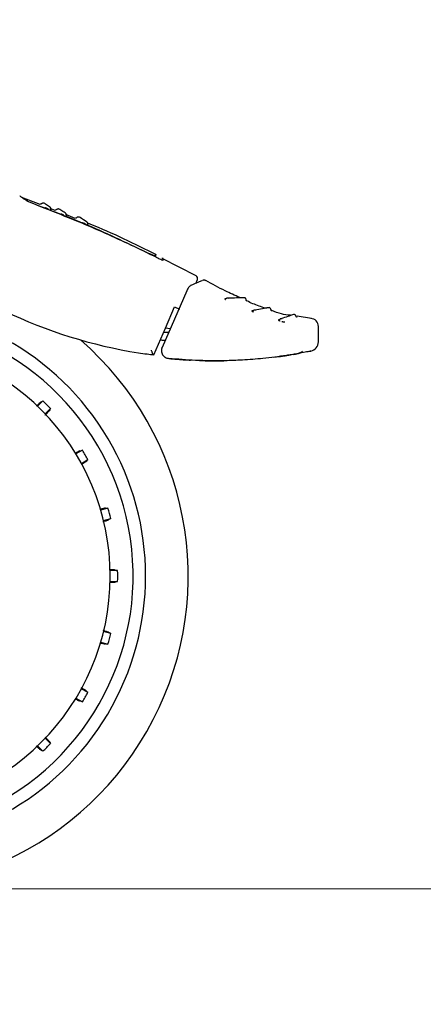
# Model space of a CAD drawing. Units: millimetres. Extents: x 0 to 210, y 0 to 297.
# Drawn here: x 170 to 174, y 194 to 204 of the extents above; entities that cross this region are included whole.
import ezdxf

# ---------------------------------------------------------------- set-up
doc = ezdxf.new("R2010")
doc.units = ezdxf.units.MM
doc.styles.add('SLDTEXTSTYLE0', font='TXT', dxfattribs={"width": 0.75})
doc.dimstyles.new('SLDDIMSTYLE4', dxfattribs={"dimtxt": 3.5, "dimasz": 3.302, "dimexe": 0, "dimexo": 0.0625, "dimgap": 0.875, "dimtad": 1, "dimdec": 0, "dimlfac": 20, "dimrnd": 1e-09, "dimzin": 12, "dimdsep": 46, "dimtxsty": 'SLDTEXTSTYLE0', "dimsah": 1, "dimcen": 0.09, "dimadec": 0, "dimazin": 3, "dimtol": 1, "dimtp": 3, "dimtm": 3, "dimtfac": 1, "dimtdec": 0, "dimtofl": 0, "dimtmove": 0, "dimatfit": 3, "dimfxl": 1, "dimfrac": 2, "dimtolj": 1, "dimarcsym": 0})
doc.dimstyles.new('SLDDIMSTYLE5', dxfattribs={"dimtxt": 3.5, "dimasz": 3.302, "dimexe": 0, "dimexo": 0.0625, "dimgap": 0.875, "dimtad": 1, "dimdec": 0, "dimlfac": 20, "dimrnd": 1e-09, "dimzin": 12, "dimdsep": 46, "dimtxsty": 'SLDTEXTSTYLE0', "dimsah": 1, "dimcen": 0.09, "dimadec": 0, "dimazin": 3, "dimtol": 1, "dimtp": 3, "dimtm": 3, "dimtfac": 1, "dimtdec": 0, "dimtmove": 0, "dimatfit": 0, "dimfxl": 1, "dimfrac": 2, "dimtolj": 1, "dimarcsym": 0})

# ---------------------------------------------------------------- blocks, each defined once
blk = doc.blocks.new('_D_7')
at = {"color": 7, "linetype": 'Continuous', "lineweight": 0}
for p, q in [((182.8939, 205.3392), (182.8939, 224.1732)), ((166.8422, 205.3392), (183.8939, 205.3392)), ((182.8939, 195.3067), (182.8939, 205.3392)), ((169.4672, 195.3067), (183.8939, 195.3067)), ((182.8939, 195.3067), (182.8939, 188.9567))]:
    blk.add_line(p, q, dxfattribs=at)
at = {"color": 7, "linetype": 'Continuous', "lineweight": 18}
for points in [[(182.8939, 205.3392), (183.3939, 208.6412), (182.3939, 208.6412)], [(182.8939, 195.3067), (182.3939, 192.0047), (183.3939, 192.0047)]]:
    blk.add_solid(points, dxfattribs=at)
at = {"color": 7, "linetype": 'Continuous', "lineweight": 18, "char_height": 3.5, "attachment_point": 1, "rotation": 90, "style": 'SLDTEXTSTYLE0'}
for s, insert in [('±3', (178.3821, 219.0448)), ('201', (178.3821, 209.9739))]:
    blk.add_mtext(s, dxfattribs=dict(at, insert=insert))
blk = doc.blocks.new('_D_8')
at = {"color": 7, "linetype": 'Continuous', "lineweight": 0}
for p, q in [((167.3922, 240.7392), (191.8939, 240.7392)), ((190.8939, 240.7392), (190.8939, 195.3067)), ((169.4672, 195.3067), (191.8939, 195.3067))]:
    blk.add_line(p, q, dxfattribs=at)
at = {"color": 7, "linetype": 'Continuous', "lineweight": 18}
for points in [[(190.8939, 240.7392), (190.3939, 237.4372), (191.3939, 237.4372)], [(190.8939, 195.3067), (191.3939, 198.6087), (190.3939, 198.6087)]]:
    blk.add_solid(points, dxfattribs=at)
at = {"color": 7, "linetype": 'Continuous', "lineweight": 18, "char_height": 3.5, "attachment_point": 1, "rotation": 90, "style": 'SLDTEXTSTYLE0'}
for s, insert in [('±3', (186.3821, 219.9941)), ('909', (186.3821, 210.9233))]:
    blk.add_mtext(s, dxfattribs=dict(at, insert=insert))

msp = doc.modelspace()

# ---------------------------------------------------------------- linework, layer by layer
at = {"color": 7, "linetype": 'Continuous', "lineweight": 25}
for p, q in [((170.11261, 202.1429), (169.93057, 202.2144)), ((170.26311, 202.08378), (170.21553, 202.10247)), ((170.22611, 202.09096), (170.22297, 202.093)), ((170.46444, 202.0047), (170.37015, 202.04173)), ((170.382, 202.02933), (170.37953, 202.0309)), ((171.26377, 201.63245), (171.264, 201.61925)), ((171.26949, 201.61665), (171.26897, 201.64604)), ((171.29077, 201.60657), (171.29059, 201.60667)), ((171.67022, 201.42914), (171.33364, 201.60438)), ((171.66803, 201.35574), (171.68365, 201.39254)), ((171.73359, 201.3838), (171.73403, 201.38399)), ((171.76874, 201.38241), (171.76785, 201.38203)), ((171.57949, 201.28184), (171.33264, 200.71616)), ((171.96793, 201.20096), (171.95836, 201.20077)), ((171.45689, 201.11955), (171.50382, 201.09666)), ((172.23803, 201.08156), (172.22962, 201.08014)), ((172.50328, 200.993), (172.49318, 200.98969)), ((172.82337, 201.00426), (172.67919, 201.0265)), ((171.36614, 200.91073), (171.4131, 200.90413)), ((172.89217, 200.77155), (172.89217, 200.92483)), ((172.81018, 200.67724), (172.81635, 200.67851)), ((171.61541, 200.58842), (171.60928, 200.58977)), ((172.44656, 200.619), (172.50214, 200.62476)), ((170.14021, 200.18157), (170.08734, 200.12871)), ((170.1642, 200.05184), (170.21707, 200.10471)), ((170.53611, 199.68893), (170.47136, 199.65155)), ((170.52571, 199.55741), (170.59046, 199.59479)), ((170.79101, 199.11061), (170.7188, 199.09126)), ((170.74693, 198.98626), (170.81915, 199.00561)), ((170.88755, 198.48602), (170.81279, 198.48602)), ((170.81279, 198.37732), (170.88755, 198.37732)), ((170.81915, 197.85773), (170.74693, 197.87708)), ((170.7188, 197.77208), (170.79101, 197.75273)), ((170.59046, 197.26855), (170.52571, 197.30593)), ((170.47136, 197.21179), (170.53611, 197.1744)), ((170.21707, 196.75863), (170.1642, 196.8115)), ((170.08734, 196.73463), (170.14021, 196.68176))]:
    msp.add_line(p, q, dxfattribs=at)
at = {"color": 7, "linetype": 'Continuous', "lineweight": 25, "flags": 128}
for points in [[(170.22611, 202.09096), (170.22486, 202.09152), (170.22404, 202.09203)], [(171.73749, 201.38528), (171.73651, 201.38495), (171.73397, 201.38397)], [(171.57768, 201.28145), (171.57731, 201.28214), (171.57753, 201.28219)], [(171.24952, 200.64248), (171.36562, 200.90955), (171.45689, 201.11955)], [(171.3309, 200.71573), (171.33049, 200.71645), (171.33066, 200.71649)], [(170.1182, 200.16832), (170.13048, 200.17572), (170.14021, 200.18157)], [(170.21707, 200.10471), (170.20962, 200.09234), (170.20382, 200.0827)], [(170.51142, 199.68182), (170.5252, 199.68579), (170.53611, 199.68893)], [(170.59046, 199.59479), (170.58007, 199.58478), (170.57196, 199.57697)], [(170.76533, 199.11013), (170.77966, 199.1104), (170.79101, 199.11061)], [(170.81915, 199.00561), (170.80652, 198.99863), (170.79667, 198.99318)], [(170.86262, 198.49221), (170.87654, 198.48875), (170.88755, 198.48602)], [(170.88755, 198.37732), (170.87355, 198.37384), (170.86262, 198.37113)], [(170.79667, 197.87015), (170.80921, 197.86322), (170.81915, 197.85773)], [(170.79101, 197.75273), (170.77658, 197.75299), (170.76533, 197.7532)], [(170.57196, 197.28637), (170.58229, 197.27642), (170.59046, 197.26855)], [(170.53611, 197.1744), (170.52224, 197.1784), (170.51142, 197.18151)], [(170.20382, 196.78063), (170.21121, 196.76835), (170.21707, 196.75863)], [(170.14021, 196.68176), (170.12784, 196.68921), (170.1182, 196.69502)]]:
    msp.add_lwpolyline(points, dxfattribs=at)
at = {"color": 7, "linetype": 'Continuous', "lineweight": 25}
for centre, radius, start, end in [((171.65591, 201.40397), 0.03, 337, 60.446387), ((168.46717, 198.43167), 2.7, 270, 93.760004), ((171.96279, 201.20846), 0.00888, 240.013329, 270.287565), ((172.2335, 201.08845), 0.00917, 244.975351, 278.691737), ((168.46717, 198.43167), 2.575, 143.349648, 90), ((172.81217, 200.9247), 0.08, 0.000001, 87.161748), ((171.24401, 197.62793), 3.23906, 87.326662, 88.194564), ((168.46717, 198.43167), 3.125, 180, 49.019143), ((168.46717, 198.43167), 2.34625, 270, 89.80732), ((171.24423, 197.62951), 3.15814, 87.859793, 88.771803), ((172.79717, 200.77155), 0.095, 281.651278, 0), ((168.46717, 198.43167), 2.421, 43.713577, 46.286423), ((168.46717, 198.43167), 2.421, 28.713577, 31.286423), ((168.46717, 198.43167), 2.421, 13.713577, 16.286423), ((168.46717, 198.43167), 2.421, 358.713577, 1.286423), ((168.46717, 198.43167), 2.421, 343.713577, 346.286423), ((168.46717, 198.43167), 2.421, 328.713577, 331.286423), ((168.46717, 198.43167), 2.421, 313.713577, 316.286423)]:
    msp.add_arc(centre, radius, start, end, dxfattribs=at)
msp.add_ellipse((171.86985, 205.48756), major_axis=(3.45536, 3.45706), ratio=0.9999997, start_param=3.4800587, end_param=3.7675306, dxfattribs=at)
for points, knots in [([(169.98584, 202.17651), (169.95969, 202.1939), (169.91359, 202.22457), (169.9114, 202.22605), (169.91045, 202.2267)], [0, 0, 0, 0, 0.5670626, 1, 1, 1, 1]), ([(169.93873, 202.21144), (169.93873, 202.21144), (169.93479, 202.21418), (169.94727, 202.20547), (169.97307, 202.18769), (169.98599, 202.17878)], [0, 0, 0, 0, 0.0000229, 0.4990626, 1, 1, 1, 1]), ([(170.03349, 202.15549), (170.02754, 202.15775), (170.01571, 202.16223), (170.00146, 202.16838), (169.99121, 202.17328), (169.98761, 202.17545), (169.98584, 202.17651)], [0, 0, 0, 0, 0.2895489, 0.5750829, 0.7916681, 1, 1, 1, 1]), ([(171.29059, 201.60667), (171.08561, 201.70746), (170.67489, 201.90943), (170.24756, 202.07336), (170.03349, 202.15549)], [0, 0, 0, 0, 0.4990571, 1, 1, 1, 1]), ([(170.08291, 202.136), (170.26654, 202.06465), (170.62893, 201.92383), (170.98071, 201.75829), (171.15423, 201.67664)], [0, 0, 0, 0, 0.506727, 1, 1, 1, 1]), ([(170.12476, 202.14894), (170.12399, 202.14827), (170.12251, 202.14698), (170.11974, 202.146), (170.11682, 202.14572), (170.11493, 202.14626), (170.11395, 202.14655)], [0, 0, 0, 0, 0.2596803, 0.5000135, 0.7403302, 1, 1, 1, 1]), ([(170.15416, 202.15536), (170.15124, 202.15616), (170.14554, 202.15773), (170.13701, 202.15653), (170.1298, 202.15347), (170.12619, 202.15019), (170.12449, 202.14866)], [0, 0, 0, 0, 0.2803792, 0.5464935, 0.7879898, 1, 1, 1, 1]), ([(170.20844, 202.12049), (170.1932, 202.13039), (170.1627, 202.15022), (170.15701, 202.15364), (170.15416, 202.15536)], [0, 0, 0, 0, 0.4995078, 1, 1, 1, 1]), ([(170.16474, 202.113), (170.1652, 202.11272), (170.16611, 202.11217), (170.16845, 202.11102), (170.17129, 202.10972), (170.17482, 202.10821), (170.17898, 202.10651), (170.18525, 202.10407), (170.18983, 202.10242), (170.19289, 202.10132)], [0, 0, 0, 0, 0.1155201, 0.2290325, 0.3404497, 0.4495738, 0.5845895, 0.722968, 1, 1, 1, 1]), ([(170.22014, 202.09813), (170.22003, 202.10053), (170.21981, 202.10537), (170.21691, 202.11216), (170.21236, 202.11807), (170.20814, 202.12063), (170.20601, 202.12192)], [0, 0, 0, 0, 0.243968, 0.4930294, 0.7456356, 1, 1, 1, 1]), ([(170.22407, 202.09205), (170.2237, 202.09233), (170.22291, 202.09294), (170.22173, 202.09456), (170.22073, 202.09675), (170.22052, 202.09848), (170.22042, 202.09935)], [0, 0, 0, 0, 0.2132999, 0.4669258, 0.7299046, 1, 1, 1, 1]), ([(170.27569, 202.09073), (170.27492, 202.09007), (170.27342, 202.0888), (170.27064, 202.08785), (170.26772, 202.08761), (170.26584, 202.08818), (170.26486, 202.08847)], [0, 0, 0, 0, 0.2596809, 0.5000162, 0.7403317, 1, 1, 1, 1]), ([(170.30517, 202.0968), (170.30226, 202.09764), (170.29658, 202.09928), (170.28803, 202.09817), (170.28079, 202.0952), (170.27713, 202.09197), (170.27542, 202.09046)], [0, 0, 0, 0, 0.28038347, 0.5464997, 0.78799455, 1, 1, 1, 1]), ([(170.36483, 202.05901), (170.34801, 202.06975), (170.31433, 202.09127), (170.30823, 202.09495), (170.30517, 202.0968)], [0, 0, 0, 0, 0.4995019, 1, 1, 1, 1]), ([(170.32159, 202.0517), (170.32208, 202.0514), (170.32307, 202.05081), (170.3255, 202.04959), (170.32841, 202.04823), (170.33199, 202.04665), (170.33618, 202.0449), (170.34243, 202.04239), (170.34695, 202.04072), (170.34996, 202.0396)], [0, 0, 0, 0, 0.11552385, 0.22904695, 0.34048113, 0.44962799, 0.5846341, 0.72301666, 1, 1, 1, 1]), ([(170.37634, 202.03642), (170.37626, 202.03884), (170.3761, 202.04373), (170.37326, 202.0506), (170.36874, 202.05658), (170.36449, 202.05917), (170.36236, 202.06046)], [0, 0, 0, 0, 0.2436196, 0.4926203, 0.745377, 1, 1, 1, 1]), ([(170.38014, 202.03033), (170.37978, 202.0306), (170.37901, 202.03119), (170.37786, 202.03283), (170.37687, 202.03505), (170.37669, 202.03681), (170.3766, 202.0377)], [0, 0, 0, 0, 0.2167243, 0.4693728, 0.7311483, 1, 1, 1, 1]), ([(170.50605, 202.0156), (170.50316, 202.01648), (170.49751, 202.01822), (170.48894, 202.01725), (170.48165, 202.0144), (170.47794, 202.01123), (170.47621, 202.00975)], [0, 0, 0, 0, 0.2803917, 0.5465118, 0.7880038, 1, 1, 1, 1]), ([(170.57754, 201.97165), (170.55728, 201.98416), (170.51671, 202.0092), (170.50961, 202.01346), (170.50605, 202.0156)], [0, 0, 0, 0, 0.4994883, 1, 1, 1, 1]), ([(170.47648, 202.01001), (170.47569, 202.00937), (170.47418, 202.00812), (170.47139, 202.00722), (170.46846, 202.00702), (170.46659, 202.00762), (170.46562, 202.00793)], [0, 0, 0, 0, 0.2596824, 0.5000218, 0.7403346, 1, 1, 1, 1]), ([(170.53525, 201.96438), (170.53583, 201.96404), (170.53697, 201.96337), (170.53959, 201.96203), (170.54265, 201.96057), (170.54633, 201.9589), (170.55056, 201.95706), (170.55677, 201.95449), (170.56115, 201.9528), (170.56407, 201.95168)], [0, 0, 0, 0, 0.1155301, 0.2290747, 0.3405442, 0.449739, 0.5847255, 0.7231157, 1, 1, 1, 1]), ([(170.58858, 201.94884), (170.58856, 201.95128), (170.58851, 201.95623), (170.58578, 201.9632), (170.58132, 201.96928), (170.57706, 201.97187), (170.57492, 201.97318)], [0, 0, 0, 0, 0.242839, 0.4916995, 0.744793, 1, 1, 1, 1]), ([(171.2773, 201.64011), (171.05827, 201.74849), (170.82997, 201.86146), (170.59304, 201.9542), (170.58341, 201.95797)], [0, 0, 0, 0, 0.9593811, 1, 1, 1, 1]), ([(170.58392, 201.94414), (170.58477, 201.94382), (170.58756, 201.94277), (170.59098, 201.94163), (170.5936, 201.94089), (170.59482, 201.94072), (170.59515, 201.94096), (170.59416, 201.94163), (170.59362, 201.94199)], [0, 0, 0, 0, 0.1030703, 0.3340139, 0.5142176, 0.6494111, 0.8057711, 1, 1, 1, 1]), ([(170.59477, 201.94114), (170.59394, 201.94156), (170.59233, 201.94237), (170.59044, 201.94447), (170.58907, 201.94711), (170.5889, 201.94917), (170.58882, 201.95023)], [0, 0, 0, 0, 0.2473461, 0.4793708, 0.7316401, 1, 1, 1, 1]), ([(171.15423, 201.67664), (171.16836, 201.66991), (171.19564, 201.65693), (171.22603, 201.64396), (171.24437, 201.6369), (171.25487, 201.63337), (171.26193, 201.63163), (171.26316, 201.63218), (171.26377, 201.63245)], [0, 0, 0, 0, 0.265498, 0.5127129, 0.637263, 0.7563274, 0.8784821, 1, 1, 1, 1]), ([(171.26377, 201.63245), (171.26726, 201.64031), (171.27075, 201.64818), (171.269, 201.64425), (171.269, 201.64424)], [0, 0, 0, 0, 0.9999566, 1, 1, 1, 1]), ([(171.33997, 201.58592), (171.33971, 201.58565), (171.33919, 201.58509), (171.33375, 201.58668), (171.32414, 201.59049), (171.30926, 201.59724), (171.29724, 201.60331), (171.29077, 201.60657)], [0, 0, 0, 0, 0.1511568, 0.3082727, 0.4829644, 0.7220107, 1, 1, 1, 1]), ([(171.33594, 201.60879), (171.33575, 201.60984), (171.33422, 201.61852), (171.33728, 201.60118), (171.33997, 201.58592)], [0, 0, 0, 0, 0.12049925, 1, 1, 1, 1]), ([(171.61892, 201.33467), (171.61544, 201.33269), (171.60865, 201.32885), (171.597, 201.31538), (171.58603, 201.29904), (171.58017, 201.2874), (171.57736, 201.28181)], [0, 0, 0, 0, 0.2738527, 0.5333316, 0.7760222, 1, 1, 1, 1]), ([(171.72731, 201.38112), (171.71689, 201.37667), (171.69607, 201.36778), (171.64286, 201.34495), (171.6163, 201.33356)], [0, 0, 0, 0, 0.5007984, 1, 1, 1, 1]), ([(171.77018, 201.38162), (171.76785, 201.38283), (171.76301, 201.38534), (171.75476, 201.38718), (171.74589, 201.38746), (171.74008, 201.38594), (171.73714, 201.38517)], [0, 0, 0, 0, 0.2297778, 0.4760508, 0.7346946, 1, 1, 1, 1]), ([(172.10769, 201.21266), (172.05877, 201.23474), (171.94334, 201.28683), (171.83241, 201.34799), (171.7685, 201.38323)], [0, 0, 0, 0, 0.4237677, 1, 1, 1, 1]), ([(171.95836, 201.20077), (171.95794, 201.20073), (171.95711, 201.20063), (171.95692, 201.19995), (171.95746, 201.19893), (171.9588, 201.19751), (171.96111, 201.19567), (171.96322, 201.19412), (171.96471, 201.19323), (171.96489, 201.19312)], [0, 0, 0, 0, 0.1563941, 0.3095072, 0.4592447, 0.6053855, 0.7879263, 0.9737738, 1, 1, 1, 1]), ([(171.9681, 201.2016), (171.96713, 201.20098), (171.96567, 201.20005), (171.96379, 201.19962), (171.96306, 201.1996), (171.96269, 201.19958)], [0, 0, 0, 0, 0.5041521, 0.7532992, 1, 1, 1, 1]), ([(171.99654, 201.20448), (171.99425, 201.20553), (171.98968, 201.20762), (171.98215, 201.2079), (171.9748, 201.20616), (171.97066, 201.20321), (171.96859, 201.20174)], [0, 0, 0, 0, 0.249964, 0.4999642, 0.7499822, 1, 1, 1, 1]), ([(172.15555, 201.2123), (172.15107, 201.21241), (172.14178, 201.21263), (172.08473, 201.20924), (172.01751, 201.20792), (171.98503, 201.20729)], [0, 0, 0, 0, 0.325419, 0.6739693, 1, 1, 1, 1]), ([(172.14561, 201.21211), (172.1442, 201.2122), (172.14206, 201.21233), (172.12653, 201.21163), (172.12117, 201.21138)], [0, 0, 0, 0, 0.6548371, 1, 1, 1, 1]), ([(172.17188, 201.18667), (172.17175, 201.18894), (172.17149, 201.1938), (172.16855, 201.20102), (172.16338, 201.20787), (172.15827, 201.21077), (172.15564, 201.21226)], [0, 0, 0, 0, 0.2123213, 0.453913, 0.7198983, 1, 1, 1, 1]), ([(172.17793, 201.17776), (172.17702, 201.17825), (172.17529, 201.17919), (172.17339, 201.18144), (172.17211, 201.18409), (172.17196, 201.18606), (172.17188, 201.18708)], [0, 0, 0, 0, 0.2596744, 0.4998747, 0.7402282, 1, 1, 1, 1]), ([(172.36359, 201.10746), (172.32092, 201.12116), (172.25775, 201.14143), (172.19808, 201.17027), (172.17872, 201.17963)], [0, 0, 0, 0, 0.6754536, 1, 1, 1, 1]), ([(172.22962, 201.08014), (172.22927, 201.08004), (172.22859, 201.07984), (172.22865, 201.07907), (172.22945, 201.07805), (172.2311, 201.07669), (172.23367, 201.075), (172.23839, 201.07235), (172.24274, 201.07031), (172.24564, 201.06894)], [0, 0, 0, 0, 0.116201, 0.2298138, 0.3407736, 0.4489196, 0.5844404, 0.7223187, 1, 1, 1, 1]), ([(172.23959, 201.08173), (172.23872, 201.08108), (172.237, 201.0798), (172.23543, 201.0795), (172.23466, 201.07936)], [0, 0, 0, 0, 0.5041511, 1, 1, 1, 1]), ([(172.26799, 201.08692), (172.26558, 201.08777), (172.26077, 201.08948), (172.25312, 201.08915), (172.24583, 201.08682), (172.24189, 201.08356), (172.23992, 201.08193)], [0, 0, 0, 0, 0.2499639, 0.499964, 0.7499817, 1, 1, 1, 1]), ([(172.40185, 201.11279), (172.3978, 201.11246), (172.38942, 201.11179), (172.34071, 201.10245), (172.28348, 201.09318), (172.25578, 201.08869)], [0, 0, 0, 0, 0.3256305, 0.6736744, 1, 1, 1, 1]), ([(172.3931, 201.1116), (172.39179, 201.11157), (172.38981, 201.11153), (172.37667, 201.10916), (172.37218, 201.10835)], [0, 0, 0, 0, 0.6587439, 1, 1, 1, 1]), ([(172.42019, 201.08858), (172.41989, 201.09083), (172.41923, 201.09565), (172.41572, 201.1026), (172.41001, 201.109), (172.40469, 201.11148), (172.40196, 201.11275)], [0, 0, 0, 0, 0.2123945, 0.454009, 0.7199638, 1, 1, 1, 1]), ([(172.42701, 201.08024), (172.42607, 201.08064), (172.42424, 201.08143), (172.42215, 201.08352), (172.42064, 201.08606), (172.42032, 201.08802), (172.42016, 201.08904)], [0, 0, 0, 0, 0.259766, 0.500024, 0.7402527, 1, 1, 1, 1]), ([(172.61213, 201.03685), (172.5823, 201.04012), (172.51854, 201.04712), (172.4592, 201.07163), (172.42761, 201.08467)], [0, 0, 0, 0, 0.4677342, 1, 1, 1, 1]), ([(172.64857, 201.0455), (172.64478, 201.04454), (172.63696, 201.04258), (172.59356, 201.02587), (172.54276, 201.0093), (172.51817, 201.00128)], [0, 0, 0, 0, 0.3257732, 0.6736102, 1, 1, 1, 1]), ([(172.6707, 201.02491), (172.67001, 201.02707), (172.66853, 201.03168), (172.66388, 201.03788), (172.6572, 201.04317), (172.65157, 201.04469), (172.64868, 201.04548)], [0, 0, 0, 0, 0.2128134, 0.4545576, 0.7203388, 1, 1, 1, 1]), ([(172.49318, 200.98969), (172.49287, 200.98954), (172.49227, 200.98925), (172.49251, 200.98849), (172.4935, 200.98756), (172.49536, 200.9864), (172.49817, 200.98503), (172.50327, 200.98293), (172.50789, 200.98143), (172.51098, 200.98042)], [0, 0, 0, 0, 0.1162831, 0.2295672, 0.3398133, 0.4468804, 0.5827832, 0.720736, 1, 1, 1, 1]), ([(172.50306, 200.99246), (172.5023, 200.99174), (172.50078, 200.99031), (172.49928, 200.9898), (172.49854, 200.98955)], [0, 0, 0, 0, 0.5039049, 1, 1, 1, 1]), ([(172.53057, 201.0011), (172.52808, 201.00163), (172.52309, 201.00271), (172.51554, 201.00143), (172.50858, 200.99824), (172.50506, 200.99454), (172.50331, 200.99269)], [0, 0, 0, 0, 0.2499644, 0.499965, 0.7499839, 1, 1, 1, 1]), ([(172.5277, 200.97524), (172.5301, 200.97453), (172.53457, 200.9732), (172.54092, 200.97168), (172.54631, 200.97065), (172.55088, 200.97004), (172.55484, 200.96982), (172.55627, 200.9701), (172.557, 200.97024)], [0, 0, 0, 0, 0.2116925, 0.394658, 0.5342182, 0.6819546, 0.8373237, 1, 1, 1, 1]), ([(172.67894, 201.01786), (172.67793, 201.01809), (172.67599, 201.01853), (172.67354, 201.02023), (172.67159, 201.02248), (172.67094, 201.02436), (172.6706, 201.02533)], [0, 0, 0, 0, 0.2598164, 0.5000363, 0.7402117, 1, 1, 1, 1]), ([(171.09493, 200.66156), (171.12374, 200.65767), (171.17508, 200.65074), (171.22682, 200.645), (171.24952, 200.64248)], [0, 0, 0, 0, 0.561224, 1, 1, 1, 1]), ([(171.23865, 200.64898), (171.23835, 200.65104), (171.23769, 200.65551), (171.23407, 200.66542), (171.22945, 200.67666), (171.22606, 200.68432), (171.22431, 200.68829)], [0, 0, 0, 0, 0.2293873, 0.4986477, 0.7406832, 1, 1, 1, 1]), ([(171.23865, 200.64898), (171.23881, 200.64762), (171.23909, 200.64515), (171.24025, 200.6446), (171.24076, 200.64435)], [0, 0, 0, 0, 0.5529895, 1, 1, 1, 1]), ([(171.24076, 200.64435), (171.24242, 200.64399), (171.24538, 200.64337), (171.24825, 200.64275), (171.24952, 200.64248)], [0, 0, 0, 0, 0.5601069, 1, 1, 1, 1]), ([(171.33103, 200.71733), (171.3288, 200.71126), (171.32434, 200.69909), (171.32354, 200.67945), (171.32723, 200.66031), (171.33549, 200.64272), (171.34757, 200.62772), (171.36265, 200.61615), (171.37981, 200.60808), (171.39214, 200.60616), (171.39828, 200.60521)], [0, 0, 0, 0, 0.126598, 0.2536171, 0.3804342, 0.5064852, 0.6314186, 0.7551625, 0.8779005, 1, 1, 1, 1]), ([(172.57263, 200.63491), (172.49468, 200.62426), (172.34874, 200.60431), (172.14338, 200.58824), (172.01622, 200.58434), (171.95766, 200.58254)], [0, 0, 0, 0, 0.38209648, 0.71543093, 1, 1, 1, 1]), ([(172.50214, 200.62476), (172.5164, 200.62674), (172.54329, 200.63049), (172.57576, 200.63537), (172.60039, 200.6392), (172.60839, 200.64048), (172.61262, 200.64116)], [0, 0, 0, 0, 0.2792393, 0.52652, 0.7502401, 1, 1, 1, 1]), ([(172.67587, 200.65176), (172.65843, 200.64876), (172.62638, 200.64324), (172.58947, 200.63752), (172.57263, 200.63491)], [0, 0, 0, 0, 0.543723, 1, 1, 1, 1]), ([(172.64118, 200.64591), (172.64994, 200.64736), (172.66456, 200.64977), (172.67046, 200.65083), (172.67283, 200.65125)], [0, 0, 0, 0, 0.5984479, 1, 1, 1, 1]), ([(172.81635, 200.67851), (172.81369, 200.67797), (172.80823, 200.67685), (172.76453, 200.66788), (172.70692, 200.65741), (172.67587, 200.65176)], [0, 0, 0, 0, 0.3046475, 0.6251346, 1, 1, 1, 1]), ([(172.67599, 200.65181), (172.68173, 200.65281), (172.69511, 200.65515), (172.69486, 200.65512), (172.69472, 200.6551)], [0, 0, 0, 0, 0.4283751, 1, 1, 1, 1]), ([(172.68233, 200.65543), (172.69597, 200.65908), (172.71538, 200.66427), (172.72919, 200.67412), (172.7333, 200.67705)], [0, 0, 0, 0, 0.7023698, 1, 1, 1, 1]), ([(171.39714, 200.60523), (171.40253, 200.60469), (171.41234, 200.60372), (171.42109, 200.60289), (171.42504, 200.60251)], [0, 0, 0, 0, 0.5491815, 1, 1, 1, 1]), ([(171.95766, 200.58254), (171.85999, 200.58218), (171.67283, 200.5815), (171.48633, 200.59755), (171.39715, 200.60523)], [0, 0, 0, 0, 0.52183787, 1, 1, 1, 1]), ([(171.42504, 200.60251), (171.42778, 200.60225), (171.43311, 200.60175), (171.45019, 200.60019), (171.46807, 200.59863), (171.47995, 200.59765), (171.48602, 200.59715)], [0, 0, 0, 0, 0.3072906, 0.5988393, 0.7952482, 1, 1, 1, 1]), ([(171.48602, 200.59715), (171.51112, 200.59521), (171.55425, 200.59187), (171.59738, 200.58943), (171.61541, 200.58842)], [0, 0, 0, 0, 0.582139, 1, 1, 1, 1]), ([(171.70543, 200.58445), (171.78175, 200.58178), (171.86216, 200.57896), (171.94247, 200.58249), (171.94657, 200.58267)], [0, 0, 0, 0, 0.9489398, 1, 1, 1, 1]), ([(170.1182, 200.16832), (170.1149, 200.16563), (170.10917, 200.16098), (170.08681, 200.13937), (170.07735, 200.13023)], [0, 0, 0, 0, 0.57695729, 1, 1, 1, 1]), ([(170.16367, 200.03972), (170.16694, 200.04306), (170.18158, 200.05804), (170.19712, 200.0746), (170.20158, 200.08), (170.20382, 200.0827)], [0, 0, 0, 0, 0.12575405, 0.56293556, 1, 1, 1, 1]), ([(170.51142, 199.68182), (170.5075, 199.68006), (170.50061, 199.67697), (170.47296, 199.66163), (170.46103, 199.65502)], [0, 0, 0, 0, 0.5686172, 1, 1, 1, 1]), ([(170.52863, 199.54974), (170.53037, 199.55077), (170.5459, 199.55999), (170.56322, 199.57078), (170.56905, 199.5749), (170.57196, 199.57697)], [0, 0, 0, 0, 0.0594371, 0.5297815, 1, 1, 1, 1]), ([(170.76533, 199.11013), (170.76111, 199.10945), (170.75374, 199.10827), (170.72332, 199.10068), (170.71033, 199.09743)], [0, 0, 0, 0, 0.57291974, 1, 1, 1, 1]), ([(170.74048, 198.97605), (170.74496, 198.9773), (170.7651, 198.98295), (170.78681, 198.98951), (170.79338, 198.99196), (170.79667, 198.99318)], [0, 0, 0, 0, 0.1251843, 0.5626507, 1, 1, 1, 1]), ([(170.86262, 198.49221), (170.85836, 198.49264), (170.85092, 198.49341), (170.81952, 198.49395), (170.80609, 198.49418)], [0, 0, 0, 0, 0.5720661, 1, 1, 1, 1]), ([(170.81051, 198.3692), (170.81287, 198.36923), (170.8313, 198.36945), (170.85199, 198.37014), (170.85908, 198.3708), (170.86262, 198.37113)], [0, 0, 0, 0, 0.0683932, 0.534259, 1, 1, 1, 1]), ([(170.79667, 197.87015), (170.79266, 197.87168), (170.78561, 197.87436), (170.75526, 197.88306), (170.74219, 197.8868)], [0, 0, 0, 0, 0.5693735, 1, 1, 1, 1]), ([(170.70823, 197.76642), (170.71269, 197.76528), (170.73291, 197.76012), (170.75496, 197.75495), (170.76187, 197.75379), (170.76533, 197.7532)], [0, 0, 0, 0, 0.12409149, 0.56210439, 1, 1, 1, 1]), ([(170.57196, 197.28637), (170.56851, 197.28887), (170.56251, 197.2932), (170.5358, 197.30924), (170.52448, 197.31604)], [0, 0, 0, 0, 0.5760079, 1, 1, 1, 1]), ([(170.46455, 197.20634), (170.46687, 197.20503), (170.48323, 197.19584), (170.50174, 197.18596), (170.50819, 197.183), (170.51142, 197.18151)], [0, 0, 0, 0, 0.0765859, 0.5383548, 1, 1, 1, 1]), ([(170.20382, 196.78063), (170.2011, 196.78397), (170.19629, 196.78986), (170.17422, 196.81271), (170.16464, 196.82262)], [0, 0, 0, 0, 0.5663013, 1, 1, 1, 1]), ([(170.07551, 196.73488), (170.07875, 196.73171), (170.09362, 196.71718), (170.11009, 196.70172), (170.1155, 196.69725), (170.1182, 196.69502)], [0, 0, 0, 0, 0.1224719, 0.5612947, 1, 1, 1, 1])]:
    msp.add_open_spline(points, degree=3, knots=knots, dxfattribs=at)

# ---------------------------------------------------------------- dimensions: what is measured, and where the dimension line sits
at = {"color": 7, "linetype": 'Continuous', "lineweight": 18}
for base, p1, p2, dimstyle, picture, middle in [((190.89389, 195.30667), (166.39217, 240.73917), (168.46717, 195.30667), 'SLDDIMSTYLE4', '_D_8', (190.89389, 218.02292)), ((182.89389, 205.33917), (168.46717, 195.30667), (165.84217, 205.33917), 'SLDDIMSTYLE5', '_D_7', (182.89389, 217.07358))]:
    dim = msp.add_linear_dim(base=base, p1=p1, p2=p2, angle=90, dimstyle=dimstyle, dxfattribs=at)
    dim.commit()
    dim.dimension.update_dxf_attribs({"geometry": picture, "text_midpoint": middle, "dimtype": 160})

doc.saveas('drawing.dxf')
